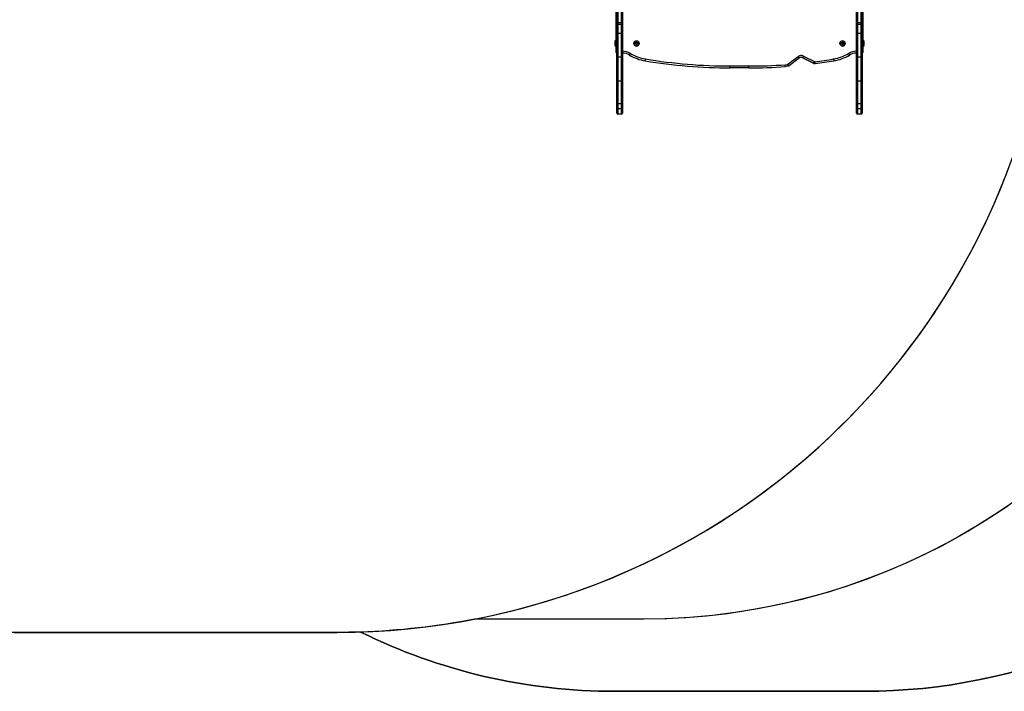
# Model space of a CAD drawing. Units: inches. Extents: x 8609 to 9974, y -4567 to -3770.
# Drawn here: x 9406 to 9667, y -4567 to -4389 of the extents above; entities that cross this region are included whole.
import ezdxf

# ---------------------------------------------------------------- set-up
doc = ezdxf.new("R2010")
doc.units = ezdxf.units.IN
doc.header["$MEASUREMENT"] = 0
doc.layers.add('VP-EQ', color=7, linetype='Continuous', true_color=0x8a3492, plot=False)
doc.layers.add('VP-HIC', color=6, linetype='Continuous', plot=False)
doc.styles.get("Standard").update_dxf_attribs({"font": 'arial.ttf'})
doc.dimstyles.get("Standard").update_dxf_attribs({"dimtxt": 14, "dimasz": 20, "dimexe": 20, "dimexo": 50, "dimgap": 20, "dimtad": 0, "dimdec": 0, "dimzin": 0, "dimdsep": 46, "dimtxsty": 'Standard', "dimcen": -0.09, "dimadec": 0, "dimazin": 0, "dimtfac": 1, "dimtdec": 4, "dimtofl": 0, "dimtmove": 0, "dimatfit": 3, "dimfxl": 70, "dimfxlon": 1, "dimtolj": 1, "dimtzin": 0, "dimarcsym": 0})

# ---------------------------------------------------------------- blocks, each defined once
blk = doc.blocks.new('*D214')
at = {"layer": 'Defpoints', "color": 0}
for p in [(9574.13, -4119.92), (9287.43, -4423.73), (9913.84, -4423.73)]:
    blk.add_point(p, dxfattribs=at)
at = {"layer": 'VP-EQ', "color": 0, "lineweight": -2}
for p, q in [((9843.84, -4119.92), (9933.84, -4119.92)), ((9913.84, -4139.92), (9913.84, -4205.51)), ((9913.84, -4403.73), (9913.84, -4276.34)), ((9843.84, -4423.73), (9933.84, -4423.73))]:
    blk.add_line(p, q, dxfattribs=at)
at = {"layer": 'VP-EQ', "color": 0}
for points in [[(9917.17, -4139.92), (9910.51, -4139.92), (9913.84, -4119.92)], [(9910.51, -4403.73), (9917.17, -4403.73), (9913.84, -4423.73)]]:
    blk.add_solid(points, dxfattribs=at)
at = {"layer": 'VP-EQ', "color": 0, "insert": (9913.84, -4240.93), "char_height": 14, "attachment_point": 5, "rotation": 90}
blk.add_mtext('\\A1;310', dxfattribs=at)
blk = doc.blocks.new('*D222')
at = {"layer": 'Defpoints', "color": 0}
for p in [(9597.29, -3916.92), (9597.04, -4567.07), (9953.64, -4567.07)]:
    blk.add_point(p, dxfattribs=at)
at = {"layer": 'VP-EQ', "color": 0, "lineweight": -2}
for p, q in [((9883.64, -3916.92), (9973.64, -3916.92)), ((9953.64, -3936.92), (9953.64, -4206.53)), ((9953.64, -4547.07), (9953.64, -4277.46)), ((9883.64, -4567.07), (9973.64, -4567.07))]:
    blk.add_line(p, q, dxfattribs=at)
at = {"layer": 'VP-EQ', "color": 0}
for points in [[(9956.97, -3936.92), (9950.31, -3936.92), (9953.64, -3916.92)], [(9950.31, -4547.07), (9956.97, -4547.07), (9953.64, -4567.07)]]:
    blk.add_solid(points, dxfattribs=at)
at = {"layer": 'VP-EQ', "color": 0, "insert": (9953.64, -4242), "char_height": 14, "attachment_point": 5, "rotation": 90}
blk.add_mtext('\\A1;650', dxfattribs=at)
blk = doc.blocks.new('WD1541_')
at = {"color": 7, "linetype": 'Continuous', "lineweight": 25}
for p, q in [((9564.33, -4397.66), (9564.33, -4379.86)), ((9629.73, -4379.86), (9629.73, -4397.66)), ((9564.53, -4389.64), (9564.53, -4386.56)), ((9564.83, -4386.66), (9564.83, -4389.73)), ((9565.73, -4389.73), (9565.73, -4386.66)), ((9566.03, -4386.56), (9566.03, -4389.64)), ((9628.03, -4389.64), (9628.03, -4386.56)), ((9628.33, -4386.66), (9628.33, -4389.73)), ((9629.23, -4389.73), (9629.23, -4386.66)), ((9629.53, -4386.56), (9629.53, -4389.64)), ((9564.53, -4389.93), (9564.53, -4389.64)), ((9564.53, -4392.31), (9564.53, -4389.93)), ((9564.83, -4389.73), (9565.73, -4389.73)), ((9564.83, -4389.73), (9564.83, -4390.16)), ((9565.73, -4390.16), (9565.73, -4389.73)), ((9566.03, -4389.64), (9566.03, -4389.93)), ((9566.03, -4389.93), (9566.03, -4392.31)), ((9628.03, -4389.93), (9628.03, -4389.64)), ((9628.03, -4392.31), (9628.03, -4389.93)), ((9628.33, -4389.73), (9629.23, -4389.73)), ((9628.33, -4389.73), (9628.33, -4390.16)), ((9629.23, -4390.16), (9629.23, -4389.73)), ((9629.53, -4389.64), (9629.53, -4389.93)), ((9629.53, -4389.93), (9629.53, -4392.31)), ((9564.53, -4398.56), (9564.53, -4392.31)), ((9564.83, -4390.16), (9565.73, -4390.16)), ((9564.83, -4390.16), (9564.83, -4392.54)), ((9564.83, -4392.54), (9565.73, -4392.54)), ((9564.83, -4392.54), (9564.83, -4398.81)), ((9565.73, -4392.54), (9565.73, -4390.16)), ((9565.73, -4398.81), (9565.73, -4392.54)), ((9566.03, -4392.31), (9566.03, -4398.56)), ((9628.03, -4398.56), (9628.03, -4392.31)), ((9628.33, -4390.16), (9629.23, -4390.16)), ((9628.33, -4390.16), (9628.33, -4392.54)), ((9628.33, -4392.54), (9629.23, -4392.54)), ((9628.33, -4392.54), (9628.33, -4398.81)), ((9629.23, -4392.54), (9629.23, -4390.16)), ((9629.23, -4398.81), (9629.23, -4392.54)), ((9629.53, -4392.31), (9629.53, -4398.56)), ((9563.98, -4394.86), (9563.98, -4395.66)), ((9569.6, -4395), (9569.44, -4395.25)), ((9569.6, -4395), (9569.44, -4395.25)), ((9569.44, -4395.25), (9569.57, -4395.5)), ((9569.89, -4395.02), (9569.6, -4395)), ((9569.86, -4395.52), (9570.02, -4395.28)), ((9570.02, -4395.28), (9569.89, -4395.02)), ((9623.63, -4395.27), (9623.63, -4395.25)), ((9623.63, -4395.25), (9623.63, -4395.26)), ((9624.2, -4395), (9624.04, -4395.25)), ((9624.2, -4395), (9624.04, -4395.25)), ((9624.04, -4395.25), (9624.17, -4395.5)), ((9624.49, -4395.02), (9624.2, -4395)), ((9624.46, -4395.52), (9624.62, -4395.28)), ((9624.62, -4395.28), (9624.49, -4395.02)), ((9630.08, -4395.66), (9630.08, -4394.86)), ((9569.57, -4395.5), (9569.86, -4395.52)), ((9624.17, -4395.5), (9624.46, -4395.52)), ((9564.53, -4404.96), (9564.53, -4398.56)), ((9564.83, -4398.81), (9565.73, -4398.81)), ((9564.83, -4398.81), (9564.83, -4405.22)), ((9565.73, -4405.22), (9565.73, -4398.81)), ((9566.03, -4398.56), (9566.03, -4404.96)), ((9609.87, -4400.81), (9612.59, -4398.71)), ((9612.89, -4399.1), (9610.17, -4401.22)), ((9616.67, -4400.55), (9613.77, -4399.08)), ((9613.77, -4399.08), (9616.67, -4400.55)), ((9614.02, -4398.64), (9616.9, -4400.11)), ((9628.03, -4404.96), (9628.03, -4398.56)), ((9628.33, -4398.81), (9629.23, -4398.81)), ((9628.33, -4398.81), (9628.33, -4405.22)), ((9629.23, -4405.22), (9629.23, -4398.81)), ((9629.53, -4398.56), (9629.53, -4404.96)), ((9594.53, -4401.76), (9594.53, -4401.26)), ((9594.53, -4401.26), (9599.53, -4401.26)), ((9599.53, -4401.76), (9594.53, -4401.76)), ((9599.53, -4401.76), (9599.53, -4401.26)), ((9609.14, -4400.92), (9609.81, -4400.84)), ((9609.87, -4401.33), (9609.19, -4401.42)), ((9564.53, -4410.95), (9564.53, -4404.96)), ((9564.83, -4405.22), (9565.73, -4405.22)), ((9564.83, -4405.22), (9564.83, -4411.21)), ((9565.73, -4411.21), (9565.73, -4405.22)), ((9566.03, -4404.96), (9566.03, -4410.95)), ((9628.03, -4410.95), (9628.03, -4404.96)), ((9628.33, -4405.22), (9629.23, -4405.22)), ((9628.33, -4405.22), (9628.33, -4411.21)), ((9629.23, -4411.21), (9629.23, -4405.22)), ((9629.53, -4404.96), (9629.53, -4410.95)), ((9564.53, -4410.95), (9564.53, -4411.02)), ((9566.03, -4411.02), (9566.03, -4410.95)), ((9628.03, -4410.95), (9628.03, -4411.02)), ((9629.53, -4411.02), (9629.53, -4410.95)), ((9564.53, -4412.26), (9564.53, -4411.02)), ((9564.53, -4413.77), (9564.53, -4412.26)), ((9564.83, -4411.21), (9565.73, -4411.21)), ((9564.83, -4411.21), (9564.83, -4411.31)), ((9565.73, -4411.31), (9564.83, -4411.31)), ((9564.83, -4411.31), (9564.83, -4412.56)), ((9564.83, -4412.56), (9565.73, -4412.56)), ((9564.83, -4412.56), (9564.83, -4414.07)), ((9565.73, -4411.21), (9565.73, -4411.31)), ((9565.73, -4412.56), (9565.73, -4411.31)), ((9565.73, -4414.07), (9565.73, -4412.56)), ((9566.03, -4411.02), (9566.03, -4412.26)), ((9566.03, -4412.26), (9566.03, -4413.77)), ((9628.03, -4412.26), (9628.03, -4411.02)), ((9628.03, -4413.77), (9628.03, -4412.26)), ((9628.33, -4411.21), (9629.23, -4411.21)), ((9628.33, -4411.21), (9628.33, -4411.31)), ((9629.23, -4411.31), (9628.33, -4411.31)), ((9628.33, -4411.31), (9628.33, -4412.56)), ((9628.33, -4412.56), (9629.23, -4412.56)), ((9628.33, -4412.56), (9628.33, -4414.07)), ((9629.23, -4411.21), (9629.23, -4411.31)), ((9629.23, -4412.56), (9629.23, -4411.31)), ((9629.23, -4414.07), (9629.23, -4412.56)), ((9629.53, -4411.02), (9629.53, -4412.26)), ((9629.53, -4412.26), (9629.53, -4413.77)), ((9565.73, -4414.07), (9564.83, -4414.07)), ((9629.23, -4414.07), (9628.33, -4414.07))]:
    blk.add_line(p, q, dxfattribs=at)
at = {"color": 7, "linetype": 'Continuous', "lineweight": 25, "flags": 128}
for points in [[(9564.53, -4389.64), (9564.53, -4389.66), (9564.55, -4389.67), (9564.58, -4389.69), (9564.62, -4389.71), (9564.66, -4389.72), (9564.71, -4389.73), (9564.77, -4389.73), (9564.83, -4389.73)], [(9565.73, -4389.73), (9565.79, -4389.73), (9565.84, -4389.73), (9565.9, -4389.72), (9565.94, -4389.71), (9565.98, -4389.69), (9566.01, -4389.67), (9566.02, -4389.66), (9566.03, -4389.64)], [(9628.03, -4389.64), (9628.03, -4389.66), (9628.05, -4389.67), (9628.08, -4389.69), (9628.12, -4389.71), (9628.16, -4389.72), (9628.21, -4389.73), (9628.27, -4389.73), (9628.33, -4389.73)], [(9629.23, -4389.73), (9629.29, -4389.73), (9629.34, -4389.73), (9629.4, -4389.72), (9629.44, -4389.71), (9629.48, -4389.69), (9629.51, -4389.67), (9629.52, -4389.66), (9629.53, -4389.64)], [(9570.45, -4395.26), (9570.43, -4395.13), (9570.39, -4395.05)], [(9623.66, -4395.05), (9623.62, -4395.13), (9623.6, -4395.26)], [(9567.86, -4398.36), (9567.87, -4398.35), (9567.88, -4398.32), (9567.91, -4398.28), (9567.94, -4398.23), (9567.98, -4398.16), (9568.02, -4398.09), (9568.07, -4398.01), (9568.12, -4397.93)], [(9625.94, -4397.93), (9625.99, -4398.01), (9626.04, -4398.09), (9626.08, -4398.16), (9626.12, -4398.23), (9626.15, -4398.28), (9626.18, -4398.32), (9626.19, -4398.35), (9626.2, -4398.36)], [(9572.03, -4399.89), (9572.03, -4399.88), (9572.03, -4399.85), (9572.04, -4399.8), (9572.05, -4399.74), (9572.06, -4399.67), (9572.08, -4399.58), (9572.09, -4399.49), (9572.11, -4399.39)], [(9612.89, -4399.1), (9612.89, -4399.1), (9612.87, -4399.07), (9612.84, -4399.04), (9612.8, -4398.99), (9612.76, -4398.93), (9612.7, -4398.86), (9612.65, -4398.79), (9612.59, -4398.71)], [(9616.67, -4400.55), (9616.67, -4400.54), (9616.69, -4400.52), (9616.71, -4400.48), (9616.74, -4400.42), (9616.77, -4400.35), (9616.81, -4400.28), (9616.85, -4400.19), (9616.9, -4400.11)], [(9621.95, -4399.39), (9621.97, -4399.49), (9621.99, -4399.58), (9622, -4399.66), (9622.01, -4399.74), (9622.02, -4399.8), (9622.03, -4399.85), (9622.03, -4399.87), (9622.04, -4399.88)]]:
    blk.add_lwpolyline(points, dxfattribs=at)
at = {"color": 8, "linetype": 'Continuous', "lineweight": 25, "flags": 128}
for points in [[(9564.33, -4397.66), (9564.34, -4397.66), (9564.36, -4397.64), (9564.4, -4397.62), (9564.45, -4397.59), (9564.51, -4397.55), (9564.53, -4397.54)], [(9629.53, -4397.54), (9629.58, -4397.57), (9629.64, -4397.61), (9629.69, -4397.64), (9629.72, -4397.66), (9629.73, -4397.66)]]:
    blk.add_lwpolyline(points, dxfattribs=at)
at = {"color": 7, "linetype": 'Continuous', "lineweight": 25}
for centre, radius in [((9569.73, -4395.26), 0.7), ((9569.73, -4395.26), 0.35), ((9624.33, -4395.26), 0.7), ((9624.33, -4395.26), 0.35)]:
    blk.add_circle(centre, radius, dxfattribs=at)
for centre, radius, start, end in [((9564.8, -4389.89), 0.271, 189.4221, 277.0322), ((9565.76, -4389.89), 0.271, 262.9678, 350.5779), ((9628.3, -4389.89), 0.271, 189.4208, 277.0331), ((9629.26, -4389.89), 0.271, 262.9669, 350.5792), ((9564.67, -4395.09), 0.723, 117.8547, 162), ((9569.73, -4395.26), 0.7, 180, 360), ((9570.03, -4395.26), 0.425, 329.3507, 30.6491), ((9624.03, -4395.26), 0.425, 149.3498, 210.6473), ((9624.33, -4395.26), 0.7, 180, 360), ((9629.39, -4395.09), 0.723, 18, 62.1453), ((9564.67, -4395.44), 0.723, 198, 242.1453), ((9564.53, -4397.66), 0.2, 180, 270), ((9564.53, -4397.66), 0.2, 180, 270), ((9566.07, -4401.36), 4, 59.1742, 90.6136), ((9566.07, -4401.36), 3.5, 59.1742, 90.6559), ((9566.07, -4401.36), 3.5, 59.1742, 90.6559), ((9574.01, -4388.05), 11.5, 239.1742, 260.4746), ((9620.05, -4388.05), 11.5, 279.5317, 300.8121), ((9627.99, -4401.36), 4, 89.3864, 120.8121), ((9627.99, -4401.36), 3.5, 89.3441, 120.8121), ((9627.99, -4401.36), 3.5, 89.3441, 120.8121), ((9629.53, -4397.66), 0.2, 270, 0), ((9629.53, -4397.66), 0.2, 270, 0), ((9629.39, -4395.44), 0.723, 297.8547, 342), ((9574.01, -4388.05), 12, 239.1742, 260.4746), ((9574.01, -4388.05), 12, 239.1742, 260.4746), ((9594.53, -4265.78), 135.98, 260.4746, 270), ((9594.53, -4265.78), 135.98, 260.4746, 270), ((9594.53, -4265.78), 135.48, 260.4746, 270), ((9613.35, -4399.7), 1.25, 57.4396, 127.7723), ((9613.35, -4399.7), 0.75, 55.8203, 127.7723), ((9613.35, -4399.7), 0.75, 55.8203, 127.7723), ((9599.2, -4263.91), 137.38, 277.4383, 279.5317), ((9599.2, -4263.91), 137.88, 277.427, 279.5317), ((9599.2, -4263.91), 137.88, 277.427, 279.5317), ((9620.05, -4388.05), 12, 279.5317, 300.8121), ((9620.05, -4388.05), 12, 279.5317, 300.8121), ((9599.53, -4265.78), 135.48, 270, 274.0684), ((9599.53, -4265.78), 135.98, 270, 274.0737), ((9599.53, -4265.78), 135.98, 270, 274.0737), ((9564.81, -4410.93), 0.285, 183.5906, 273.1824), ((9565.74, -4410.93), 0.285, 266.8176, 356.4094), ((9628.31, -4410.93), 0.285, 183.5894, 273.1833), ((9629.24, -4410.93), 0.285, 266.8167, 356.4106), ((9564.83, -4411.02), 0.298, 180.3681, 270.3605), ((9565.73, -4411.02), 0.298, 269.6395, 359.6319), ((9628.33, -4411.02), 0.298, 180.3669, 270.3613), ((9629.23, -4411.02), 0.298, 269.6387, 359.6331)]:
    blk.add_arc(centre, radius, start, end, dxfattribs=at)
for centre, major_axis, ratio, start_param, end_param in [((9564.83, -4392.31), (0.3, 0), 0.775646, 3.141593, 4.712389), ((9565.73, -4392.31), (0.3, 0), 0.775646, 4.712389, 6.283185), ((9628.33, -4392.31), (0.3, 0), 0.775646, 3.141593, 4.712389), ((9629.23, -4392.31), (0.3, 0), 0.775646, 4.712389, 6.283185), ((9564.83, -4398.56), (0.3, 0), 0.824992, 3.141593, 4.712389), ((9565.73, -4398.56), (0.3, 0), 0.824992, 4.712389, 6.283185), ((9628.33, -4398.56), (0.3, 0), 0.824992, 3.141593, 4.712389), ((9629.23, -4398.56), (0.3, 0), 0.824992, 4.712389, 6.283185), ((9564.83, -4404.96), (0.3, 0), 0.868786, 3.141593, 4.712389), ((9565.73, -4404.96), (0.3, 0), 0.868786, 4.712389, 6.283185), ((9628.33, -4404.96), (0.3, 0), 0.868786, 3.141593, 4.712389), ((9629.23, -4404.96), (0.3, 0), 0.868786, 4.712389, 6.283185), ((9564.83, -4412.26), (0.3, 0), 0.99269, 3.141593, 4.712389), ((9565.73, -4412.26), (0.3, 0), 0.99269, 4.712389, 6.283185), ((9628.33, -4412.26), (0.3, 0), 0.99269, 3.141593, 4.712389), ((9629.23, -4412.26), (0.3, 0), 0.99269, 4.712389, 6.283185), ((9564.83, -4413.77), (0, -0.301), 0.995797, 4.712389, 6.283185), ((9565.73, -4413.77), (0, 0.301), 0.995797, 3.141593, 4.712389), ((9628.33, -4413.77), (0, -0.301), 0.995797, 4.712389, 6.283185), ((9629.23, -4413.77), (0, 0.301), 0.995797, 3.141593, 4.712389)]:
    blk.add_ellipse(centre, major_axis=major_axis, ratio=ratio, start_param=start_param, end_param=end_param, dxfattribs=at)
for points, knots in [([(9613.77, -4399.08), (9613.78, -4399.07), (9613.78, -4399.06), (9613.83, -4398.99), (9613.89, -4398.88), (9613.96, -4398.76), (9614.01, -4398.68), (9614.02, -4398.64), (9614.02, -4398.64)], [0, 0, 0, 0, 0.214244, 0.428478, 0.642938, 0.857744, 0.994204, 1, 1, 1, 1]), ([(9617.03, -4400.63), (9617.03, -4400.63), (9617, -4400.63), (9616.93, -4400.63), (9616.8, -4400.61), (9616.72, -4400.57), (9616.67, -4400.55)], [0, 0, 0, 0, 0.000016, 0.251323, 0.568614, 1, 1, 1, 1]), ([(9616.67, -4400.55), (9616.67, -4400.55), (9616.72, -4400.55), (9616.8, -4400.62), (9616.93, -4400.63), (9617, -4400.63), (9617.03, -4400.63)], [0, 0, 0, 0, 0.000016, 0.43138, 0.748675, 1, 1, 1, 1]), ([(9616.9, -4400.11), (9616.91, -4400.11), (9616.94, -4400.12), (9616.97, -4400.13), (9616.99, -4400.13), (9616.99, -4400.13)], [0, 0, 0, 0, 0.505714, 0.872292, 1, 1, 1, 1]), ([(9616.99, -4400.13), (9616.99, -4400.13), (9616.99, -4400.17), (9617, -4400.26), (9617.01, -4400.4), (9617.02, -4400.53), (9617.03, -4400.61), (9617.03, -4400.62), (9617.03, -4400.63)], [0, 0, 0, 0, 0.004591, 0.142299, 0.356869, 0.571279, 0.785641, 1, 1, 1, 1]), ([(9609.19, -4401.42), (9609.19, -4401.41), (9609.19, -4401.4), (9609.18, -4401.31), (9609.17, -4401.19), (9609.15, -4401.05), (9609.14, -4400.96), (9609.14, -4400.92), (9609.14, -4400.92)], [0, 0, 0, 0, 0.214599, 0.429201, 0.64382, 0.858522, 0.991915, 1, 1, 1, 1]), ([(9609.81, -4400.84), (9609.81, -4400.84), (9609.82, -4400.84), (9609.84, -4400.83), (9609.86, -4400.82), (9609.87, -4400.82), (9609.87, -4400.81)], [0, 0, 0, 0, 0.064971, 0.533763, 0.852886, 1, 1, 1, 1]), ([(9609.87, -4401.33), (9609.87, -4401.33), (9609.87, -4401.32), (9609.86, -4401.23), (9609.84, -4401.11), (9609.82, -4400.97), (9609.81, -4400.88), (9609.81, -4400.84), (9609.81, -4400.84)], [0, 0, 0, 0, 0.214672, 0.429346, 0.644011, 0.858693, 0.980655, 1, 1, 1, 1]), ([(9610.17, -4401.22), (9610.16, -4401.21), (9610.16, -4401.2), (9610.11, -4401.13), (9610.03, -4401.03), (9609.95, -4400.92), (9609.89, -4400.85), (9609.87, -4400.82), (9609.87, -4400.81)], [0, 0, 0, 0, 0.214639, 0.429279, 0.64392, 0.858592, 0.992643, 1, 1, 1, 1]), ([(9610.17, -4401.22), (9610.17, -4401.22), (9610.15, -4401.22), (9610.11, -4401.27), (9610.01, -4401.3), (9609.93, -4401.33), (9609.88, -4401.33), (9609.87, -4401.33)], [0, 0, 0, 0, 0.0000185, 0.1865259, 0.5002616, 0.9405407, 1, 1, 1, 1])]:
    blk.add_open_spline(points, degree=3, knots=knots, dxfattribs=at)
blk = doc.blocks.new('WD1541_ 2D')
at = {"layer": 'VP-EQ', "color": 0}
blk.add_lwpolyline([(9474.17, -4009.65, -0.393051), (9573.91, -3916.92), (9620.68, -3916.92, -0.414214), (9720.68, -4016.92), (9720.68, -4062.81, -0.301794), (9812.49, -4201.06), (9812.49, -4202.26, -0.138547), (9790.31, -4280.75), (9790.31, -4361.98, -0.078641), (9782.98, -4408.3, -0.425249), (9630.08, -4567.07), (9564.01, -4567.07, -0.115702), (9496.65, -4551.35, -0.008124), (9490.48, -4551.45), (9404.99, -4551.45, -0.284421), (9234.94, -4446.21), (9052.47, -4446.18, -0.414165), (8952.49, -4346.18), (8952.49, -4256.22, -0.414502), (9052.59, -4156.22), (9219.98, -4156.38, -0.348422), (9404.99, -4009.65)], format="xyb", close=True, dxfattribs=at)
blk.add_blockref('WD1541_', (0, 0), dxfattribs=at)

msp = doc.modelspace()

# ---------------------------------------------------------------- linework, layer by layer
at = {"layer": 'VP-HIC', "color": 2}
msp.add_lwpolyline([(9214.99, -4199.65), (9214.99, -4361.45, 0.414214), (9404.99, -4551.45), (9490.48, -4551.45, 0.414214), (9680.48, -4361.45), (9680.48, -4199.65, 0.414214), (9490.48, -4009.65), (9404.99, -4009.65, 0.414214)], format="xyb", close=True, dxfattribs=at)
at = {"layer": 'VP-HIC', "color": 3}
msp.add_lwpolyline([(9496.65, -4551.35, 0.115702), (9564.01, -4567.07), (9630.08, -4567.07, 0.425249), (9782.98, -4408.3, 0.078641), (9790.31, -4361.98), (9790.31, -4280.75, 0.138547), (9812.49, -4202.26), (9812.49, -4201.06, 0.301794), (9720.68, -4062.81), (9720.68, -4216.76), (9716.1, -4216.76, -0.068176), (9721.62, -4257.1), (9721.62, -4297.87, -0.566332), (9571.66, -4547.93), (9526.86, -4547.93, -0.040071)], format="xyb", close=True, dxfattribs=at)
at = {"layer": 'VP-HIC', "color": 6}
msp.add_lwpolyline([(9680.48, -4242.15), (9703.83, -4271.02, -0.630766), (9571.66, -4547.93), (9526.86, -4547.93, 0.358837), (9680.48, -4361.45)], format="xyb", close=True, dxfattribs=at)

# ---------------------------------------------------------------- block references
at = {"layer": 'VP-EQ', "color": 0}
msp.add_blockref('WD1541_ 2D', (0, 0), dxfattribs=at)

# ---------------------------------------------------------------- dimensions: what is measured, and where the dimension line sits
dim = msp.add_linear_dim(base=(9953.64, -4567.07), p1=(9597.29, -3916.92), p2=(9597.04, -4567.07), angle=90, dimstyle='Standard', dxfattribs=at)
dim.commit()
dim.dimension.update_dxf_attribs({"geometry": '*D222', "text_midpoint": (9953.64, -4242)})
dim = msp.add_linear_dim(base=(9913.84, -4423.73), p1=(9574.13, -4119.92), p2=(9287.43, -4423.73), angle=90, text='310', dimstyle='Standard', dxfattribs=at)
dim.commit()
dim.dimension.update_dxf_attribs({"geometry": '*D214', "text_midpoint": (9913.84, -4240.93), "dimtype": 160})

doc.saveas('drawing.dxf')
